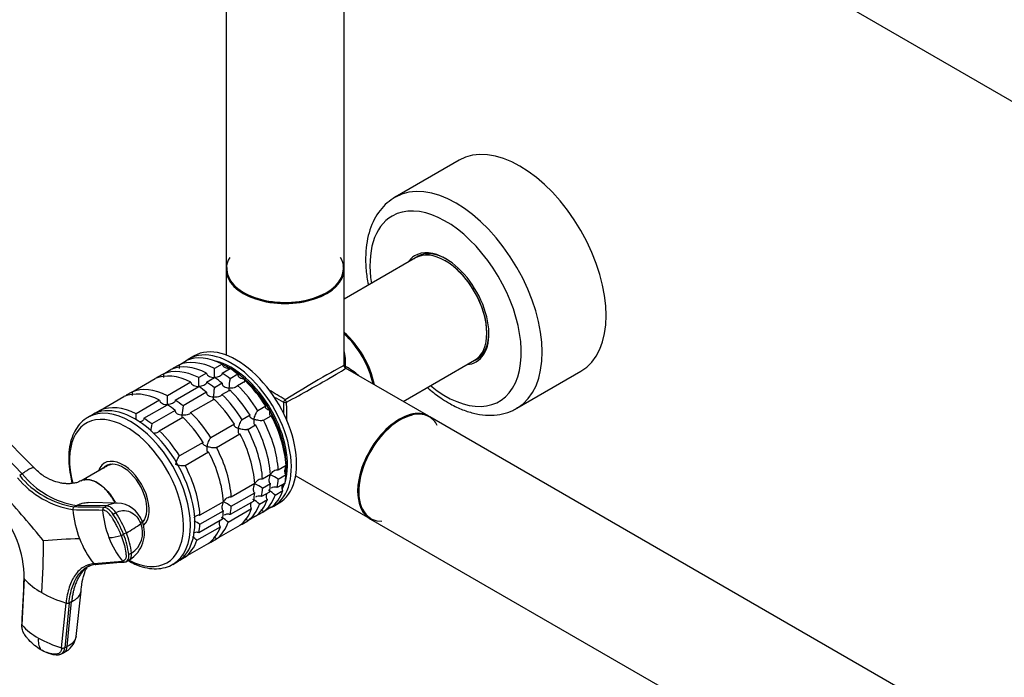
# Model space of a CAD drawing. Units: millimetres. Extents: x 0 to 1269, y 0 to 2445.
# Drawn here: x 140 to 407, y 253 to 431 of the extents above; entities that cross this region are included whole.
import ezdxf
from ezdxf import colors
from ezdxf.entities.mleader import LeaderData, LeaderLine
from ezdxf.math import Vec2, Vec3

# ---------------------------------------------------------------- set-up
doc = ezdxf.new("R2010")
doc.units = ezdxf.units.MM
doc.layers.add('DV7_Défaut', color=7, linetype='Continuous')
doc.layers.add('Défaut', color=7, linetype='Continuous')

# ---------------------------------------------------------------- blocks, each defined once
blk = doc.blocks.new('_DOT')
at = {"color": 0}
blk.add_line((0, 0), (-1, 0), dxfattribs=at)
at = {"color": 0, "const_width": 0.333}
blk.add_lwpolyline([(-0.1665, 0, 1), (0.1665, 0, 1)], format="xyb", close=True, dxfattribs=at)
blk = doc.blocks.new('SE6')
at = {"layer": 'DV7_Défaut', "color": 7, "linetype": 'Continuous'}
for p, q in [((195.8, 514.99), (195.8, 364.1)), ((227.8, 364.1), (227.8, 513.89)), ((234.98, 509.75), (503.54, 354.69)), ((258.94, 393.41), (241.61, 383.41)), ((247.14, 366.97), (227.8, 355.8)), ((248.95, 367.9), (248.82, 367.83)), ((195.8, 363.85), (195.8, 340.63)), ((227.8, 337.79), (227.8, 363.85)), ((182.97, 337.95), (185.09, 339.17)), ((187.15, 340.42), (185.73, 339.6)), ((243.8, 328.09), (263.14, 339.26)), ((264.72, 340.29), (264.85, 340.36)), ((178.73, 335.5), (180.85, 336.72)), ((182.97, 337.95), (181.47, 337.08)), ((194.76, 338.22), (192.64, 336.99)), ((194.76, 335.77), (196.88, 336.99)), ((250.77, 324.07), (228.2, 337.1)), ((274.61, 326.25), (291.94, 336.26)), ((170.24, 330.6), (176.61, 334.28)), ((178.73, 335.5), (177.23, 334.63)), ((190.52, 335.77), (188.39, 334.54)), ((190.51, 333.32), (192.64, 334.54)), ((198.99, 335.45), (196.87, 334.22)), ((198.92, 332.41), (201.04, 333.63)), ((186.27, 333.32), (179.91, 329.64)), ((182.03, 328.42), (188.39, 332.09)), ((194.75, 333), (192.63, 331.77)), ((194.68, 329.96), (196.8, 331.18)), ((161.76, 325.7), (168.12, 329.38)), ((170.24, 330.6), (168.74, 329.74)), ((177.79, 328.42), (171.42, 324.74)), ((190.51, 330.55), (184.15, 326.88)), ((186.19, 325.06), (192.56, 328.73)), ((161.76, 325.7), (160.34, 324.89)), ((173.54, 323.52), (179.91, 327.19)), ((182.02, 325.65), (175.66, 321.98)), ((206.54, 326.79), (204.42, 325.56)), ((159.57, 324.5), (158.37, 323.8)), ((177.71, 320.16), (184.07, 323.84)), ((202.3, 324.34), (200.18, 323.11)), ((205.92, 322.97), (208.04, 324.19)), ((519.54, 168.89), (250.98, 323.94)), ((143.85, 310.04), (133.75, 320.22)), ((198.06, 321.89), (191.7, 318.22)), ((201.68, 320.52), (203.8, 321.74)), ((140.52, 308.47), (130.63, 318.75)), ((193.19, 315.62), (199.56, 319.29)), ((189.57, 316.99), (183.21, 313.32)), ((184.71, 310.72), (191.07, 314.39)), ((163.79, 310.7), (156.44, 306.52)), ((164.21, 311.01), (163.74, 310.74)), ((212.05, 310.72), (209.93, 309.49)), ((140.52, 308.47), (139.87, 308)), ((207.8, 308.27), (205.68, 307.05)), ((209.93, 307.05), (212.05, 308.27)), ((214.66, 307.97), (234.77, 296.35)), ((203.56, 305.82), (197.2, 302.15)), ((205.68, 304.6), (207.8, 305.82)), ((211.77, 305.99), (209.65, 304.76)), ((197.2, 299.7), (203.56, 303.37)), ((207.53, 303.54), (205.4, 302.31)), ((209.1, 302.72), (211.22, 303.94)), ((154.6, 299.5), (155.36, 299.91)), ((163.46, 299.8), (155.36, 299.91)), ((166.3, 300.53), (158.39, 300.69)), ((163.46, 299.8), (162.7, 299.38)), ((195.08, 300.92), (188.71, 297.25)), ((196.37, 295.37), (202.73, 299.04)), ((203.28, 301.09), (196.92, 297.42)), ((204.86, 300.27), (206.98, 301.49)), ((208.04, 299.42), (205.92, 298.2)), ((208.73, 299.76), (210.15, 300.58)), ((165.16, 297.56), (165.92, 297.97)), ((194.8, 296.19), (188.43, 292.52)), ((188.71, 294.8), (195.08, 298.47)), ((203.8, 296.97), (201.68, 295.75)), ((204.42, 297.33), (205.92, 298.2)), ((234.98, 296.23), (503.54, 141.18)), ((173.15, 295.39), (173.21, 295.42)), ((187.89, 290.47), (194.25, 294.14)), ((199.56, 294.52), (193.19, 290.85)), ((200.18, 294.88), (201.68, 295.75)), ((168.78, 292.51), (168.03, 292.1)), ((191.7, 289.98), (193.19, 290.85)), ((191.07, 289.62), (184.71, 285.95)), ((170.17, 287), (169.42, 286.59)), ((183.29, 285.13), (184.71, 285.95)), ((159.94, 284.15), (167.73, 284.8)), ((168.64, 284.67), (169.56, 285.17)), ((181.37, 283.96), (182.57, 284.66)), ((141.08, 280.04), (140.48, 267.56)), ((155.15, 264.39), (156.51, 276.7)), ((151.24, 261.34), (152.44, 273.48)), ((153.25, 273.51), (152.06, 261.38)), ((152.76, 261.71), (153.95, 273.85)), ((153.25, 273.51), (153.95, 273.85)), ((152.76, 261.71), (152.06, 261.38)), ((151.03, 259.66), (151.77, 260.02))]:
    blk.add_line(p, q, dxfattribs=at)
for centre, radius, start, end in [((150.93, 335.8), 41.72, 358.332, 1.6411), ((228.6, 337.79), 0.8, 180, 240), ((146.69, 333.35), 41.72, 358.332, 1.6411), ((214.64, 330.81), 18.09, 169.1282, 177.147), ((210.4, 328.36), 18.09, 169.1282, 177.147), ((138.21, 328.45), 41.72, 358.332, 1.6411), ((201.91, 323.46), 18.09, 169.1282, 177.147), ((129.72, 323.55), 41.72, 359.3412, 1.6411), ((193.43, 318.57), 18.09, 169.1282, 175.4572), ((158.24, 322.98), 24.53, 219.332, 260.668), ((158.52, 323.29), 24.12, 219.3594, 260.6406), ((159.03, 323.41), 23.79, 218.8959, 261.1041), ((188.05, 271.54), 41.7, 58.3581, 61.6688), ((183.81, 269.1), 41.7, 58.3581, 61.6688), ((-34.22, 145.07), 231.72, 38.8091, 42.8863), ((199.06, 294.15), 8.43, 46.5288, 61.5085), ((203.3, 296.6), 8.43, 46.5288, 61.5085), ((113.05, 280.28), 28.03, 359.5098, 42.9022), ((154.98, 298.88), 0.729, 121.8201, 187.5182), ((163.09, 298.76), 0.741, 121.7741, 186.6154), ((166.1, 293.11), 7.42, 19.7301, 88.4991), ((175.32, 264.2), 41.7, 58.3581, 61.6688), ((183.03, 301.34), 28.88, 185.0822, 201.1508), ((188.58, 300.67), 26.3, 184.359, 201.1164), ((142.28, 282.07), 27.62, 21.2844, 34.1011), ((143.03, 282.47), 27.64, 21.2911, 34.0993), ((190.57, 289.25), 8.43, 46.5288, 61.5085), ((157.37, 314.67), 24.92, 297.2615, 307.9119), ((165.18, 292.47), 8.51, 301.2069, 21.7109), ((166.67, 292.49), 6.52, 302.5459, 22.6586), ((166.84, 259.3), 41.7, 58.3581, 60.8873), ((162.64, 110.38), 180.65, 92.0784, 95.1763), ((180.28, 300.18), 25.9, 200.9528, 218.2407), ((163.15, 305.19), 14.03, 273.6632, 287.5383), ((186.01, 299.62), 23.53, 200.9825, 219.027), ((166.38, 294.98), 3.32, 287.4175, 299.7131), ((147.83, 284.07), 21.73, 6.6514, 21.68), ((148.53, 284.47), 21.79, 6.6697, 21.656), ((182.04, 284.29), 8.51, 46.6029, 56.7917), ((-46.99, 290.46), 193.34, 355.8057, 359.9541), ((160.37, 284.45), 0.528, 215.2025, 266.6911), ((160.37, 284.45), 0.528, 266.6911, 297.8655), ((168.17, 285.12), 0.537, 216.373, 266.9256), ((168.17, 285.12), 0.537, 266.9256, 297.913), ((155.15, 293.07), 19.17, 222.8125, 240.9047), ((161.77, 304.42), 32.31, 240.4245, 253.2077), ((152.81, 274.62), 1.2, 252.135, 291.9013), ((153.29, 279.05), 17.21, 221.9088, 240.9508), ((149.58, 265.2), 5.63, 292.7175, 351.7909), ((149.7, 263.36), 4.81, 172.2722, 211.5539), ((159.58, 289.91), 29.76, 240.5052, 253.7243), ((151.61, 262.5), 1.22, 252.6848, 291.9154)]:
    blk.add_arc(centre, radius, start, end, dxfattribs=at)
for centre, major_axis, ratio, start_param, end_param in [((275.44, 364.83), (-16.5, 28.58), 0.57735, 3.141593, 6.283185), ((258.11, 354.83), (-16.5, 28.58), 0.57735, 3.149658, 6.278601), ((255.29, 353.2), (-14.5, 25.11), 0.57735, 2.155226, 6.283185), ((255.29, 353.2), (-14.5, 25.11), 0.57735, 0, 0.986366), ((255.29, 353.2), (8.3, -14.38), 0.57735, 2.356194, 3.16098), ((255.14, 353.12), (-8, 13.86), 0.57735, 3.141593, 6.283185), ((255.64, 353.4), (-8.05, 13.94), 0.57735, 5.499621, 6.283185), ((211.8, 364.02), (-15.9, 0), 0.57735, 5.945114, 6.283185), ((211.8, 364.02), (-15.9, 0), 0.57735, 0, 3.479664), ((255.29, 353.2), (8.3, -14.38), 0.57735, 3.16098, 3.411276), ((255.64, 353.4), (-8.05, 13.94), 0.57735, 0, 0.111513), ((256.77, 354.06), (7.95, -13.77), 0.57735, 3.141593, 3.213099), ((255.29, 353.2), (7.9, -13.68), 0.57735, 0.785582, 2.362504), ((255.29, 353.2), (8.3, -14.38), 0.57735, 0, 2.356194), ((211.8, 364.02), (15.8, 0), 0.57735, 3.104058, 6.283185), ((211.8, 364.1), (16, 0), 0.57735, 3.141593, 6.283185), ((211.8, 363.85), (-16, 0), 0.57735, 0, 3.141593), ((211.8, 364.02), (15.8, 0), 0.57735, 0, 0.08821), ((225.02, 335.73), (8, -13.86), 0.57735, 1.033396, 2.108197), ((224.88, 335.64), (-7.9, 13.68), 0.57735, 4.191286, 5.233492), ((224.88, 335.64), (7.9, -13.68), 0.57735, 1.049693, 2.091899), ((224.74, 335.56), (-8, 13.86), 0.57735, 4.200865, 5.223913), ((255.64, 353.4), (-8.05, 13.94), 0.57735, 3.030079, 3.911581), ((197.23, 319.68), (11.5, -19.92), 0.57735, 0, 3.206822), ((198.65, 320.5), (11.5, -19.92), 0.57735, 0, 3.141593), ((211.8, 328.09), (-12.01, -19.85), 0.563105, -3.915379, -3.668361), ((193.7, 317.64), (-11.5, 19.92), 0.57735, 5.563016, 6.217956), ((195.82, 318.87), (-11.5, 19.92), 0.57735, 5.563016, 6.217956), ((197.23, 319.68), (10.75, -18.62), 0.57735, 0.495099, 2.637455), ((257.05, 354.22), (-8.05, 13.94), 0.57735, -3.286793, -3.229545), ((256.77, 354.06), (7.95, -13.77), 0.57735, 6.211679, 6.283185), ((189.45, 315.19), (-11.5, 19.92), 0.57735, 5.563016, 6.217956), ((191.58, 316.42), (-11.5, 19.92), 0.57735, 5.563016, 6.217956), ((193.7, 317.64), (-11.5, 19.92), 0.57735, 0.065229, 0.092363), ((196.88, 319.48), (10.75, -18.62), 0.57735, 0.648323, 2.489627), ((196.88, 319.48), (10.75, -18.62), 0.57735, -3.926991, -3.796604), ((196.88, 319.48), (-10.75, 18.62), 0.57735, 5.03414, 5.497787), ((195.82, 318.87), (-11.5, 19.92), 0.57735, -0.981969, -0.850627), ((211.8, 328.09), (-16, -9.7), 0.021106, 3.128791, 4.699587), ((211.8, 328.09), (-16.4, -9), 0.021106, 1.583598, 3.154395), ((228.6, 337.79), (0.8, 0), 0.333333, 3.141593, 4.18879), ((228.6, 337.79), (0.4, 0.693), 0.333333, 2.094395, 3.141593), ((211.8, 328.09), (-23.19, -0.48), 0.563105, 3.668361, 3.915379), ((255.29, 353.2), (8.3, -14.38), 0.57735, 6.013502, 6.283185), ((187.33, 313.97), (-11.5, 19.92), 0.57735, 5.563016, 6.217956), ((189.45, 315.19), (-11.5, 19.92), 0.57735, 0.065229, 0.092363), ((191.58, 316.42), (-11.5, 19.92), 0.57735, -0.981969, -0.850627), ((193.7, 317.64), (-11.5, 19.92), 0.57735, -0.981969, -0.850627), ((196.88, 319.48), (-10.75, 18.62), 0.57735, 4.712389, 5.235988), ((195.82, 318.87), (-11.5, 19.92), 0.57735, 4.777618, 5.170759), ((180.97, 310.29), (-11.5, 19.92), 0.57735, 5.563016, 6.217956), ((187.33, 313.97), (-11.5, 19.92), 0.57735, -0.981969, -0.850627), ((189.45, 315.19), (-11.5, 19.92), 0.57735, -0.981969, -0.850627), ((191.58, 316.42), (-11.5, 19.92), 0.57735, 4.777618, 5.170759), ((193.7, 317.64), (-11.5, 19.92), 0.57735, 4.777618, 5.170759), ((211.8, 328.09), (16, -9.7), 0.021106, -4.699587, -4.427317), ((178.85, 309.07), (-11.5, 19.92), 0.57735, 5.563016, 6.217956), ((180.97, 310.29), (-11.5, 19.92), 0.57735, 0.065229, 0.092363), ((180.97, 310.29), (-11.5, 19.92), 0.57735, -0.981969, -0.850627), ((187.33, 313.97), (-11.5, 19.92), 0.57735, 4.777618, 5.170759), ((189.45, 315.19), (-11.5, 19.92), 0.57735, 4.777618, 5.170759), ((211.8, 328.09), (16.4, -9), 0.021106, 4.540965, 4.699587), ((211.8, 328.09), (0.4, 0.693), 0.333333, 1.047198, 2.094395), ((211.8, 328.09), (-0.4, 0.693), 0.333333, 4.18879, 5.235988), ((169.87, 303.88), (11.5, -19.92), 0.57735, 0.010367, 3.135755), ((171.07, 304.58), (11.5, -19.92), 0.57735, 0, 3.141593), ((172.48, 305.39), (-11.5, 19.92), 0.57735, 5.563016, 6.217956), ((178.85, 309.07), (-11.5, 19.92), 0.57735, -0.981969, -0.850627), ((196.88, 319.48), (10.75, -18.62), 0.57735, 0.785398, 1.570796), ((211.8, 328.09), (0.41, 18.71), 0.021106, -4.699587, -4.540965), ((211.8, 328.09), (-0.8, 0), 0.333333, 1.047198, 2.094395), ((211.8, 328.09), (-0.41, 18.71), 0.021106, 4.427317, 4.699587), ((242.77, 310.21), (8, 13.86), 0.57735, 0, 3.141593), ((242.98, 310.09), (-8, -13.86), 0.57735, 3.141593, 6.283185), ((242.91, 310.13), (7.95, 13.77), 0.57735, 0, 3.479664), ((168.83, 303.29), (10.92, -18.91), 0.57735, 0, 4.258162), ((172.48, 305.39), (-11.5, 19.92), 0.57735, -0.981969, -0.850627), ((178.85, 309.07), (-11.5, 19.92), 0.57735, 4.777618, 5.170759), ((180.97, 310.29), (-11.5, 19.92), 0.57735, 4.777618, 5.170759), ((193.7, 317.64), (11.5, -19.92), 0.57735, 0.850627, 1.505567), ((195.82, 318.87), (11.5, -19.92), 0.57735, 0.850627, 1.505567), ((242.91, 310.13), (-7.9, -13.68), 0.57735, 3.624178, 6.264967), ((242.91, 310.13), (7.95, 13.77), 0.57735, 5.945114, 6.283185), ((189.45, 315.19), (11.5, -19.92), 0.57735, 0.850627, 1.505567), ((191.58, 316.42), (11.5, -19.92), 0.57735, 0.850627, 1.505567), ((172.48, 305.39), (-11.5, 19.92), 0.57735, 4.777618, 5.170759), ((187.33, 313.97), (11.5, -19.92), 0.57735, 0.850627, 1.505567), ((180.97, 310.29), (11.5, -19.92), 0.57735, 0.850627, 1.505567), ((167.89, 302.74), (5, -8.66), 0.57735, 0.122114, 3.601876), ((178.85, 309.07), (11.5, -19.92), 0.57735, 0.850627, 1.505567), ((167.89, 302.74), (4.57, -7.92), 0.57735, 0.18132, 3.351164), ((168.24, 302.94), (4.5, -7.79), 0.57735, 2.966077, 3.253397), ((168.95, 303.35), (4.57, -7.92), 0.57735, 3.257773, 3.325097), ((168.24, 302.94), (4.47, -7.74), 0.57735, 2.877612, 3.137863), ((172.48, 305.39), (11.5, -19.92), 0.57735, 0.850627, 1.505567), ((196.88, 319.48), (10.75, -18.62), 0.57735, 0.650985, 0.785398), ((193.7, 317.64), (11.5, -19.92), 0.57735, 0.588828, 0.720169), ((195.82, 318.87), (11.5, -19.92), 0.57735, 0.588828, 0.720169), ((189.45, 315.19), (11.5, -19.92), 0.57735, 0.588828, 0.720169), ((191.58, 316.42), (11.5, -19.92), 0.57735, 0.588828, 0.720169), ((196.88, 319.48), (10.75, -18.62), 0.57735, 0.397877, 0.474305), ((197.23, 319.68), (10.75, -18.62), 0.57735, 0.348155, 0.474305), ((196.88, 319.48), (10.75, -18.62), 0.57735, 0.423699, 0.474305), ((187.33, 313.97), (11.5, -19.92), 0.57735, 0.588828, 0.720169), ((193.7, 317.64), (11.5, -19.92), 0.57735, 0.065229, 0.45837), ((195.82, 318.87), (11.5, -19.92), 0.57735, 0.065229, 0.45837), ((164.67, 296.51), (-1.72, 3.17), 0.506416, 4.904446, 6.006579), ((180.97, 310.29), (11.5, -19.92), 0.57735, 0.588828, 0.720169), ((187.33, 313.97), (11.5, -19.92), 0.57735, 0.065229, 0.45837), ((189.45, 315.19), (11.5, -19.92), 0.57735, 0.065229, 0.45837), ((191.58, 316.42), (11.5, -19.92), 0.57735, 0.065229, 0.45837), ((197.23, 319.68), (11.5, -19.92), 0.57735, 6.217956, 6.283185), ((178.85, 309.07), (11.5, -19.92), 0.57735, 0.588828, 0.720169), ((193.7, 317.64), (11.5, -19.92), 0.57735, -0.092363, -0.065229), ((169.73, 294.31), (-3.36, -1.3), 0.211325, 2.555097, 3.142499), ((168.24, 302.94), (4.47, -7.74), 0.57735, 0.106683, 0.263981), ((168.24, 302.94), (4.5, -7.79), 0.57735, 0.10515, 0.175516), ((172.48, 305.39), (11.5, -19.92), 0.57735, 0.588828, 0.720169), ((178.85, 309.07), (11.5, -19.92), 0.57735, 0.065229, 0.45837), ((180.97, 310.29), (11.5, -19.92), 0.57735, 0.065229, 0.45837), ((189.45, 315.19), (11.5, -19.92), 0.57735, -0.092363, -0.065229), ((172.48, 305.39), (11.5, -19.92), 0.57735, 0.065229, 0.45837), ((180.97, 310.29), (11.5, -19.92), 0.57735, -0.092363, -0.065229), ((167.84, 288.34), (-1.72, 3.17), 0.506416, 3.16091, 4.02514), ((168.83, 303.29), (10.92, -18.91), 0.57735, 5.541328, 6.283185), ((150.22, 263.27), (-1.55, 3.25), 0.625473, 3.141593, 3.945592)]:
    blk.add_ellipse(centre, major_axis=major_axis, ratio=ratio, start_param=start_param, end_param=end_param, dxfattribs=at)
for points, knots in [([(241.71, 383.46), (240.85, 382.91), (239.41, 381.97), (237.44, 379.85), (235.88, 377.4), (234.69, 374.56), (233.92, 371.38), (233.56, 367.89), (233.64, 364.16), (234, 361.35), (234.29, 359.81), (234.34, 359.6)], [0, 0, 0, 0, 0.115923, 0.232315, 0.34993, 0.47046, 0.594495, 0.721447, 0.850088, 0.979246, 1, 1, 1, 1]), ([(182.97, 337.95), (183.03, 337.85), (183.07, 337.73), (183.11, 337.5), (183.11, 337.38), (183.09, 337.18), (183.08, 337.1), (183.05, 337.02)], [0, 0, 0, 0, 0.3687675, 0.3687675, 0.737535, 0.737535, 1, 1, 1, 1]), ([(194.76, 338.22), (194.76, 338.12), (194.78, 338.02), (194.87, 337.84), (194.92, 337.75), (195.13, 337.51), (195.32, 337.39), (195.73, 337.2), (195.95, 337.13), (196.41, 337.05), (196.64, 337.03), (196.88, 337.03)], [0, 0, 0, 0, 0.125, 0.125, 0.25, 0.25, 0.5, 0.5, 0.75, 0.75, 1, 1, 1, 1]), ([(178.73, 335.5), (178.79, 335.4), (178.83, 335.28), (178.87, 335.05), (178.87, 334.93), (178.85, 334.73), (178.83, 334.65), (178.81, 334.57)], [0, 0, 0, 0, 0.368767, 0.368767, 0.737535, 0.737535, 1, 1, 1, 1]), ([(190.52, 335.77), (190.52, 335.67), (190.54, 335.57), (190.62, 335.39), (190.68, 335.3), (190.89, 335.07), (191.08, 334.94), (191.49, 334.75), (191.71, 334.69), (192.17, 334.6), (192.4, 334.58), (192.64, 334.58)], [0, 0, 0, 0, 0.125, 0.125, 0.25, 0.25, 0.5, 0.5, 0.75, 0.75, 1, 1, 1, 1]), ([(194.76, 335.77), (194.75, 335.67), (194.73, 335.58), (194.65, 335.4), (194.59, 335.32), (194.38, 335.09), (194.19, 334.96), (193.79, 334.77), (193.57, 334.7), (193.11, 334.61), (192.87, 334.59), (192.64, 334.58)], [0, 0, 0, 0, 0.125, 0.125, 0.25, 0.25, 0.5, 0.5, 0.75, 0.75, 1, 1, 1, 1]), ([(198.99, 335.45), (198.98, 335.37), (198.98, 335.28), (199.02, 335.11), (199.05, 335.03), (199.21, 334.81), (199.37, 334.67), (199.72, 334.46), (199.93, 334.37), (200.25, 334.27), (200.36, 334.24), (200.58, 334.2), (200.7, 334.18), (200.81, 334.16)], [0, 0, 0, 0, 0.125, 0.125, 0.25, 0.25, 0.5, 0.5, 0.75, 0.75, 0.875, 0.875, 1, 1, 1, 1]), ([(200.81, 334.16), (200.81, 334.08), (200.81, 334), (200.8, 333.85), (200.8, 333.78), (200.81, 333.59), (200.82, 333.49), (200.84, 333.39), (200.85, 333.37), (200.86, 333.36)], [0, 0, 0, 0, 0.202286, 0.202286, 0.404571, 0.404571, 0.809142, 0.809142, 1, 1, 1, 1]), ([(186.27, 333.32), (186.28, 333.22), (186.3, 333.12), (186.38, 332.94), (186.44, 332.85), (186.65, 332.62), (186.84, 332.49), (187.24, 332.3), (187.47, 332.24), (187.92, 332.15), (188.16, 332.13), (188.39, 332.13)], [0, 0, 0, 0, 0.125, 0.125, 0.25, 0.25, 0.5, 0.5, 0.75, 0.75, 1, 1, 1, 1]), ([(190.51, 333.32), (190.51, 333.22), (190.49, 333.13), (190.41, 332.95), (190.35, 332.87), (190.14, 332.64), (189.95, 332.51), (189.54, 332.32), (189.32, 332.25), (188.86, 332.16), (188.63, 332.14), (188.39, 332.13)], [0, 0, 0, 0, 0.125, 0.125, 0.25, 0.25, 0.5, 0.5, 0.75, 0.75, 1, 1, 1, 1]), ([(194.75, 333), (194.73, 332.92), (194.73, 332.83), (194.77, 332.66), (194.81, 332.58), (194.97, 332.36), (195.12, 332.22), (195.48, 332.01), (195.69, 331.92), (196.11, 331.79), (196.34, 331.74), (196.57, 331.71)], [0, 0, 0, 0, 0.125, 0.125, 0.25, 0.25, 0.5, 0.5, 0.75, 0.75, 1, 1, 1, 1]), ([(196.57, 331.71), (196.57, 331.63), (196.56, 331.55), (196.56, 331.4), (196.56, 331.33), (196.57, 331.14), (196.58, 331.04), (196.6, 330.94), (196.61, 330.92), (196.62, 330.91)], [0, 0, 0, 0, 0.2022856, 0.2022856, 0.4045712, 0.4045712, 0.8091424, 0.8091424, 1, 1, 1, 1]), ([(198.92, 332.41), (198.87, 332.25), (198.74, 332.11), (198.4, 331.89), (198.19, 331.82), (197.74, 331.71), (197.51, 331.69), (197.04, 331.67), (196.8, 331.68), (196.57, 331.71)], [0, 0, 0, 0, 0.25, 0.25, 0.5, 0.5, 0.75, 0.75, 1, 1, 1, 1]), ([(250.35, 331.86), (250.51, 331.72), (251.7, 330.69), (253.65, 329.19), (255.32, 328.17), (256.11, 327.69)], [0, 0, 0, 0, 0.084088, 0.632503, 1, 1, 1, 1]), ([(170.24, 330.6), (170.3, 330.5), (170.34, 330.38), (170.38, 330.15), (170.39, 330.03), (170.36, 329.83), (170.35, 329.75), (170.33, 329.67)], [0, 0, 0, 0, 0.368767, 0.368767, 0.737535, 0.737535, 1, 1, 1, 1]), ([(177.79, 328.42), (177.79, 328.32), (177.81, 328.22), (177.89, 328.04), (177.95, 327.95), (178.16, 327.72), (178.35, 327.59), (178.76, 327.4), (178.98, 327.34), (179.44, 327.25), (179.67, 327.23), (179.91, 327.23)], [0, 0, 0, 0, 0.125, 0.125, 0.25, 0.25, 0.5, 0.5, 0.75, 0.75, 1, 1, 1, 1]), ([(182.03, 328.42), (182.03, 328.32), (182, 328.23), (181.92, 328.05), (181.87, 327.97), (181.65, 327.74), (181.47, 327.61), (181.06, 327.42), (180.84, 327.35), (180.38, 327.26), (180.14, 327.24), (179.91, 327.23)], [0, 0, 0, 0, 0.125, 0.125, 0.25, 0.25, 0.5, 0.5, 0.75, 0.75, 1, 1, 1, 1]), ([(190.51, 330.55), (190.49, 330.47), (190.49, 330.38), (190.53, 330.21), (190.57, 330.13), (190.72, 329.91), (190.88, 329.78), (191.24, 329.56), (191.44, 329.47), (191.87, 329.34), (192.1, 329.29), (192.33, 329.26)], [0, 0, 0, 0, 0.125, 0.125, 0.25, 0.25, 0.5, 0.5, 0.75, 0.75, 1, 1, 1, 1]), ([(192.33, 329.26), (192.32, 329.18), (192.32, 329.1), (192.32, 328.95), (192.32, 328.88), (192.32, 328.69), (192.33, 328.59), (192.36, 328.49), (192.37, 328.47), (192.38, 328.46)], [0, 0, 0, 0, 0.202286, 0.202286, 0.404571, 0.404571, 0.809142, 0.809142, 1, 1, 1, 1]), ([(194.68, 329.96), (194.63, 329.8), (194.5, 329.66), (194.16, 329.44), (193.94, 329.37), (193.5, 329.26), (193.27, 329.24), (192.8, 329.22), (192.56, 329.23), (192.33, 329.26)], [0, 0, 0, 0, 0.25, 0.25, 0.5, 0.5, 0.75, 0.75, 1, 1, 1, 1]), ([(182.02, 325.65), (182.01, 325.57), (182.01, 325.48), (182.05, 325.32), (182.08, 325.23), (182.24, 325.01), (182.4, 324.88), (182.75, 324.66), (182.96, 324.58), (183.39, 324.44), (183.61, 324.39), (183.84, 324.36)], [0, 0, 0, 0, 0.125, 0.125, 0.25, 0.25, 0.5, 0.5, 0.75, 0.75, 1, 1, 1, 1]), ([(203.39, 323.23), (203.41, 323.34), (203.43, 323.45), (203.48, 323.66), (203.51, 323.77), (203.6, 324.1), (203.68, 324.33), (203.86, 324.76), (203.96, 324.97), (204.13, 325.25), (204.19, 325.33), (204.31, 325.47), (204.37, 325.53), (204.42, 325.56)], [0, 0, 0, 0, 0.125, 0.125, 0.25, 0.25, 0.5, 0.5, 0.75, 0.75, 0.875, 0.875, 1, 1, 1, 1]), ([(206.54, 326.79), (206.49, 326.75), (206.45, 326.71), (206.41, 326.61), (206.4, 326.56), (206.43, 326.46), (206.45, 326.41), (206.53, 326.3), (206.58, 326.25), (206.76, 326.1), (206.9, 326.01), (207.15, 325.88), (207.24, 325.84), (207.43, 325.76), (207.53, 325.72), (207.63, 325.68)], [0, 0, 0, 0, 0.125, 0.125, 0.25, 0.25, 0.375, 0.375, 0.5, 0.5, 0.75, 0.75, 0.875, 0.875, 1, 1, 1, 1]), ([(207.63, 325.68), (207.61, 325.58), (207.59, 325.47), (207.57, 325.27), (207.56, 325.18), (207.55, 324.89), (207.56, 324.72), (207.61, 324.42), (207.66, 324.29), (207.78, 324.18), (207.82, 324.16), (207.92, 324.15), (207.98, 324.16), (208.04, 324.19)], [0, 0, 0, 0, 0.125, 0.125, 0.25, 0.25, 0.5, 0.5, 0.75, 0.75, 0.875, 0.875, 1, 1, 1, 1]), ([(256.11, 327.69), (256.75, 327.33), (258.32, 326.48), (261.18, 325.3), (264.46, 324.49), (267.69, 324.26), (270.7, 324.64), (273.14, 325.4), (274.29, 326.12), (274.74, 326.41)], [0, 0, 0, 0, 0.090635, 0.261058, 0.431346, 0.599177, 0.762426, 0.920237, 1, 1, 1, 1]), ([(158.48, 323.78), (158.04, 323.55), (157.07, 323.01), (155.68, 321.53), (154.45, 319.52), (153.61, 317.11), (153.16, 314.37), (153.14, 311.35), (153.49, 308.49), (153.9, 306.64), (154.09, 305.89)], [0, 0, 0, 0, 0.080374, 0.213237, 0.346787, 0.48303, 0.622106, 0.762898, 0.904236, 1, 1, 1, 1]), ([(173.54, 323.52), (173.54, 323.43), (173.52, 323.33), (173.44, 323.15), (173.38, 323.07), (173.17, 322.84), (172.98, 322.71), (172.61, 322.54), (172.44, 322.48), (172.26, 322.44)], [0, 0, 0, 0, 0.1782982, 0.1782982, 0.3565963, 0.3565963, 0.7131926, 0.7131926, 1, 1, 1, 1]), ([(183.84, 324.36), (183.84, 324.28), (183.84, 324.2), (183.83, 324.05), (183.83, 323.98), (183.84, 323.8), (183.85, 323.69), (183.87, 323.59), (183.88, 323.57), (183.89, 323.56)], [0, 0, 0, 0, 0.202286, 0.202286, 0.404571, 0.404571, 0.809142, 0.809142, 1, 1, 1, 1]), ([(186.19, 325.06), (186.14, 324.9), (186.02, 324.76), (185.67, 324.55), (185.46, 324.47), (185.01, 324.36), (184.78, 324.34), (184.31, 324.32), (184.07, 324.33), (183.84, 324.36)], [0, 0, 0, 0, 0.25, 0.25, 0.5, 0.5, 0.75, 0.75, 1, 1, 1, 1]), ([(199.14, 320.79), (199.16, 320.89), (199.19, 321), (199.24, 321.21), (199.26, 321.32), (199.36, 321.65), (199.44, 321.88), (199.61, 322.31), (199.72, 322.53), (199.89, 322.8), (199.94, 322.88), (200.06, 323.02), (200.12, 323.08), (200.18, 323.11)], [0, 0, 0, 0, 0.125, 0.125, 0.25, 0.25, 0.5, 0.5, 0.75, 0.75, 0.875, 0.875, 1, 1, 1, 1]), ([(202.3, 324.34), (202.24, 324.3), (202.21, 324.26), (202.16, 324.16), (202.16, 324.11), (202.18, 324.01), (202.21, 323.96), (202.29, 323.85), (202.34, 323.8), (202.51, 323.65), (202.66, 323.56), (202.91, 323.43), (203, 323.39), (203.19, 323.31), (203.29, 323.27), (203.39, 323.23)], [0, 0, 0, 0, 0.125, 0.125, 0.25, 0.25, 0.375, 0.375, 0.5, 0.5, 0.75, 0.75, 0.875, 0.875, 1, 1, 1, 1]), ([(203.39, 323.23), (203.37, 323.13), (203.35, 323.03), (203.33, 322.83), (203.32, 322.73), (203.31, 322.45), (203.31, 322.27), (203.37, 321.97), (203.42, 321.84), (203.53, 321.73), (203.58, 321.71), (203.68, 321.7), (203.74, 321.71), (203.8, 321.74)], [0, 0, 0, 0, 0.125, 0.125, 0.25, 0.25, 0.5, 0.5, 0.75, 0.75, 0.875, 0.875, 1, 1, 1, 1]), ([(205.92, 322.97), (205.86, 322.94), (205.78, 322.91), (205.6, 322.88), (205.5, 322.87), (205.18, 322.86), (204.94, 322.88), (204.48, 322.94), (204.24, 322.99), (203.91, 323.07), (203.8, 323.1), (203.59, 323.16), (203.49, 323.2), (203.39, 323.23)], [0, 0, 0, 0, 0.125, 0.125, 0.25, 0.25, 0.5, 0.5, 0.75, 0.75, 0.875, 0.875, 1, 1, 1, 1]), ([(198.06, 321.89), (198, 321.85), (197.96, 321.81), (197.92, 321.71), (197.92, 321.66), (197.94, 321.56), (197.97, 321.51), (198.05, 321.41), (198.09, 321.35), (198.27, 321.2), (198.42, 321.11), (198.67, 320.98), (198.76, 320.94), (198.95, 320.86), (199.04, 320.82), (199.14, 320.79)], [0, 0, 0, 0, 0.125, 0.125, 0.25, 0.25, 0.375, 0.375, 0.5, 0.5, 0.75, 0.75, 0.875, 0.875, 1, 1, 1, 1]), ([(199.14, 320.79), (199.13, 320.68), (199.11, 320.58), (199.09, 320.38), (199.08, 320.28), (199.06, 320), (199.07, 319.82), (199.13, 319.52), (199.18, 319.39), (199.29, 319.28), (199.34, 319.26), (199.44, 319.25), (199.5, 319.26), (199.56, 319.29)], [0, 0, 0, 0, 0.125, 0.125, 0.25, 0.25, 0.5, 0.5, 0.75, 0.75, 0.875, 0.875, 1, 1, 1, 1]), ([(201.68, 320.52), (201.62, 320.49), (201.54, 320.46), (201.36, 320.43), (201.26, 320.42), (200.94, 320.41), (200.7, 320.43), (200.24, 320.49), (200, 320.54), (199.67, 320.62), (199.56, 320.65), (199.35, 320.71), (199.24, 320.75), (199.14, 320.79)], [0, 0, 0, 0, 0.125, 0.125, 0.25, 0.25, 0.5, 0.5, 0.75, 0.75, 0.875, 0.875, 1, 1, 1, 1]), ([(177.71, 320.16), (177.68, 320.08), (177.64, 320.01), (177.52, 319.87), (177.44, 319.81), (177.18, 319.65), (176.97, 319.57), (176.55, 319.47), (176.34, 319.44), (176.13, 319.43)], [0, 0, 0, 0, 0.17264, 0.17264, 0.345281, 0.345281, 0.690561, 0.690561, 1, 1, 1, 1]), ([(190.66, 315.89), (190.68, 315.99), (190.7, 316.1), (190.75, 316.31), (190.78, 316.42), (190.87, 316.75), (190.95, 316.98), (191.13, 317.41), (191.23, 317.63), (191.4, 317.9), (191.46, 317.98), (191.58, 318.12), (191.64, 318.18), (191.7, 318.22)], [0, 0, 0, 0, 0.125, 0.125, 0.25, 0.25, 0.5, 0.5, 0.75, 0.75, 0.875, 0.875, 1, 1, 1, 1]), ([(189.57, 316.99), (189.52, 316.95), (189.48, 316.91), (189.43, 316.82), (189.43, 316.76), (189.46, 316.66), (189.48, 316.61), (189.56, 316.51), (189.61, 316.46), (189.78, 316.31), (189.93, 316.21), (190.18, 316.08), (190.27, 316.04), (190.46, 315.96), (190.56, 315.92), (190.66, 315.89)], [0, 0, 0, 0, 0.125, 0.125, 0.25, 0.25, 0.375, 0.375, 0.5, 0.5, 0.75, 0.75, 0.875, 0.875, 1, 1, 1, 1]), ([(190.66, 315.89), (190.64, 315.78), (190.62, 315.68), (190.6, 315.48), (190.59, 315.38), (190.58, 315.1), (190.59, 314.92), (190.64, 314.62), (190.69, 314.49), (190.81, 314.38), (190.85, 314.36), (190.95, 314.35), (191.01, 314.36), (191.07, 314.39)], [0, 0, 0, 0, 0.125, 0.125, 0.25, 0.25, 0.5, 0.5, 0.75, 0.75, 0.875, 0.875, 1, 1, 1, 1]), ([(193.19, 315.62), (193.13, 315.59), (193.06, 315.56), (192.88, 315.53), (192.77, 315.52), (192.45, 315.51), (192.22, 315.53), (191.75, 315.59), (191.52, 315.64), (191.18, 315.72), (191.08, 315.75), (190.86, 315.82), (190.76, 315.85), (190.66, 315.89)], [0, 0, 0, 0, 0.125, 0.125, 0.25, 0.25, 0.5, 0.5, 0.75, 0.75, 0.875, 0.875, 1, 1, 1, 1]), ([(182.17, 310.99), (182.19, 311.09), (182.21, 311.2), (182.27, 311.42), (182.29, 311.52), (182.39, 311.85), (182.46, 312.08), (182.64, 312.51), (182.75, 312.73), (182.92, 313), (182.97, 313.09), (183.09, 313.22), (183.15, 313.28), (183.21, 313.32)], [0, 0, 0, 0, 0.125, 0.125, 0.25, 0.25, 0.5, 0.5, 0.75, 0.75, 0.875, 0.875, 1, 1, 1, 1]), ([(143.85, 310.04), (143.8, 310.09), (143.62, 310.16), (143.09, 310.04), (142.39, 309.7), (141.8, 309.34), (141.46, 309.12), (141.18, 308.93), (140.97, 308.79), (140.76, 308.64), (140.61, 308.53), (140.52, 308.47)], [0, 0, 0, 0, 0.165535, 0.407196, 0.648647, 0.739512, 0.828502, 0.87036, 0.913216, 0.952087, 1, 1, 1, 1]), ([(156.4, 306.59), (156.07, 306.41), (155.44, 306.08), (154.53, 305.94), (153.82, 305.83), (153.36, 305.78), (153.11, 305.78), (152.91, 305.78), (152.57, 305.8), (151.91, 305.85), (150.75, 306.01), (149.01, 306.49), (146.66, 307.59), (144.89, 308.94), (144.07, 309.83), (143.91, 310.01)], [0, 0, 0, 0, 0.09729, 0.216597, 0.308817, 0.351408, 0.358941, 0.364776, 0.390457, 0.419028, 0.488826, 0.612159, 0.765687, 0.959726, 1, 1, 1, 1]), ([(184.71, 310.72), (184.65, 310.69), (184.57, 310.67), (184.39, 310.63), (184.29, 310.62), (184.08, 310.62), (183.96, 310.62), (183.73, 310.63), (183.62, 310.65), (183.27, 310.69), (183.04, 310.74), (182.7, 310.82), (182.59, 310.85), (182.38, 310.92), (182.27, 310.95), (182.17, 310.99)], [0, 0, 0, 0, 0.125, 0.125, 0.25, 0.25, 0.375, 0.375, 0.5, 0.5, 0.75, 0.75, 0.875, 0.875, 1, 1, 1, 1]), ([(207.84, 308.25), (207.9, 308.35), (207.96, 308.45), (208.1, 308.64), (208.17, 308.73), (208.4, 308.99), (208.58, 309.15), (208.95, 309.41), (209.15, 309.51), (209.45, 309.58), (209.55, 309.59), (209.75, 309.57), (209.84, 309.54), (209.93, 309.49)], [0, 0, 0, 0, 0.125, 0.125, 0.25, 0.25, 0.5, 0.5, 0.75, 0.75, 0.875, 0.875, 1, 1, 1, 1]), ([(212.08, 310.7), (212.02, 310.6), (211.97, 310.49), (211.87, 310.28), (211.82, 310.18), (211.71, 309.85), (211.65, 309.62), (211.61, 309.17), (211.63, 308.95), (211.73, 308.65), (211.77, 308.55), (211.89, 308.39), (211.96, 308.32), (212.05, 308.27)], [0, 0, 0, 0, 0.125, 0.125, 0.25, 0.25, 0.5, 0.5, 0.75, 0.75, 0.875, 0.875, 1, 1, 1, 1]), ([(165.78, 300.56), (165.65, 300.8), (165.52, 301.04), (165.18, 301.63), (164.98, 301.96), (164.54, 302.6), (164.31, 302.91), (163.83, 303.51), (163.58, 303.79), (163.06, 304.34), (162.8, 304.6), (162.27, 305.07), (161.99, 305.29), (161.44, 305.69), (161.16, 305.88), (160.33, 306.36), (159.78, 306.59), (158.97, 306.81), (158.7, 306.86), (158.19, 306.91), (157.94, 306.92), (157.46, 306.88), (157.23, 306.83), (156.8, 306.7), (156.61, 306.62), (156.43, 306.52)], [0, 0, 0, 0, 0.055592, 0.055592, 0.134833, 0.134833, 0.214074, 0.214074, 0.293315, 0.293315, 0.372556, 0.372556, 0.451797, 0.451797, 0.531038, 0.531038, 0.68952, 0.68952, 0.768761, 0.768761, 0.848002, 0.848002, 0.927243, 0.927243, 1, 1, 1, 1]), ([(157.29, 306.84), (157.43, 306.87), (157.58, 306.9), (158.69, 307), (159.8, 306.7), (162.03, 305.41), (163.13, 304.43), (164.59, 302.64), (165.02, 301.99), (165.52, 301.15), (165.61, 300.98), (165.7, 300.8)], [0, 0, 0, 0, 0.056824, 0.056824, 0.416118, 0.416118, 0.775412, 0.775412, 0.955059, 0.955059, 1, 1, 1, 1]), ([(203.6, 305.8), (203.66, 305.9), (203.72, 306), (203.86, 306.19), (203.93, 306.28), (204.16, 306.54), (204.33, 306.7), (204.7, 306.96), (204.9, 307.06), (205.21, 307.13), (205.31, 307.14), (205.51, 307.12), (205.6, 307.09), (205.68, 307.05)], [0, 0, 0, 0, 0.125, 0.125, 0.25, 0.25, 0.5, 0.5, 0.75, 0.75, 0.875, 0.875, 1, 1, 1, 1]), ([(207.84, 308.25), (207.78, 308.15), (207.72, 308.05), (207.63, 307.83), (207.58, 307.73), (207.47, 307.4), (207.41, 307.17), (207.37, 306.72), (207.38, 306.5), (207.48, 306.2), (207.53, 306.1), (207.65, 305.94), (207.72, 305.87), (207.8, 305.82)], [0, 0, 0, 0, 0.125, 0.125, 0.25, 0.25, 0.5, 0.5, 0.75, 0.75, 0.875, 0.875, 1, 1, 1, 1]), ([(203.6, 305.8), (203.54, 305.7), (203.48, 305.6), (203.38, 305.38), (203.34, 305.28), (203.22, 304.95), (203.17, 304.72), (203.13, 304.27), (203.14, 304.05), (203.24, 303.75), (203.29, 303.66), (203.4, 303.49), (203.48, 303.42), (203.56, 303.37)], [0, 0, 0, 0, 0.125, 0.125, 0.25, 0.25, 0.5, 0.5, 0.75, 0.75, 0.875, 0.875, 1, 1, 1, 1]), ([(208.14, 304.71), (208.23, 304.76), (208.32, 304.81), (208.62, 304.93), (208.84, 304.98), (209.16, 304.97), (209.27, 304.96), (209.47, 304.89), (209.57, 304.83), (209.65, 304.76)], [0, 0, 0, 0, 0.18132, 0.18132, 0.59066, 0.59066, 0.79533, 0.79533, 1, 1, 1, 1]), ([(211, 305.45), (210.97, 305.37), (210.95, 305.29), (210.89, 304.98), (210.87, 304.75), (210.94, 304.41), (210.97, 304.3), (211.07, 304.1), (211.14, 304.01), (211.22, 303.94)], [0, 0, 0, 0, 0.148326, 0.148326, 0.574163, 0.574163, 0.787082, 0.787082, 1, 1, 1, 1]), ([(195.11, 300.9), (195.17, 301), (195.24, 301.1), (195.37, 301.29), (195.45, 301.38), (195.68, 301.64), (195.85, 301.8), (196.22, 302.06), (196.42, 302.16), (196.72, 302.23), (196.83, 302.24), (197.02, 302.22), (197.11, 302.19), (197.2, 302.15)], [0, 0, 0, 0, 0.125, 0.125, 0.25, 0.25, 0.5, 0.5, 0.75, 0.75, 0.875, 0.875, 1, 1, 1, 1]), ([(203.89, 302.26), (203.98, 302.31), (204.07, 302.36), (204.37, 302.48), (204.6, 302.53), (204.92, 302.53), (205.03, 302.51), (205.23, 302.44), (205.32, 302.38), (205.4, 302.31)], [0, 0, 0, 0, 0.18132, 0.18132, 0.59066, 0.59066, 0.79533, 0.79533, 1, 1, 1, 1]), ([(206.76, 303), (206.73, 302.92), (206.71, 302.84), (206.64, 302.53), (206.63, 302.3), (206.69, 301.96), (206.73, 301.85), (206.83, 301.65), (206.9, 301.56), (206.98, 301.49)], [0, 0, 0, 0, 0.148326, 0.148326, 0.574163, 0.574163, 0.787082, 0.787082, 1, 1, 1, 1]), ([(155.36, 299.91), (155.44, 299.95), (155.61, 300.04), (155.85, 300.15), (156.12, 300.27), (156.45, 300.38), (156.96, 300.53), (157.61, 300.66), (158.13, 300.69), (158.39, 300.69)], [0, 0, 0, 0, 0.092615, 0.174784, 0.246582, 0.37211, 0.496346, 0.755969, 1, 1, 1, 1]), ([(165.16, 297.56), (165.13, 297.6), (165.1, 297.64), (164.83, 298.02), (164.57, 298.33), (164.02, 298.84), (163.74, 299.04), (163.2, 299.31), (162.93, 299.38), (162.7, 299.39)], [0, 0, 0, 0, 0.037654, 0.037654, 0.358436, 0.358436, 0.679218, 0.679218, 1, 1, 1, 1]), ([(166.29, 300.53), (166.18, 300.53), (165.2, 300.5), (164.23, 300.22), (163.46, 299.8)], [0, 0, 0, 0, 0.120556, 1, 1, 1, 1]), ([(195.11, 300.9), (195.05, 300.8), (195, 300.7), (194.9, 300.49), (194.85, 300.38), (194.74, 300.05), (194.68, 299.82), (194.64, 299.38), (194.66, 299.15), (194.76, 298.85), (194.8, 298.76), (194.92, 298.59), (194.99, 298.53), (195.08, 298.47)], [0, 0, 0, 0, 0.125, 0.125, 0.25, 0.25, 0.5, 0.5, 0.75, 0.75, 0.875, 0.875, 1, 1, 1, 1]), ([(202.51, 300.55), (202.49, 300.47), (202.47, 300.39), (202.4, 300.09), (202.39, 299.85), (202.45, 299.51), (202.49, 299.4), (202.59, 299.21), (202.66, 299.12), (202.73, 299.04)], [0, 0, 0, 0, 0.148326, 0.148326, 0.574163, 0.574163, 0.787082, 0.787082, 1, 1, 1, 1]), ([(167.37, 291.82), (167.33, 291.92), (167.25, 292.13), (167.12, 292.44), (166.99, 292.75), (166.85, 293.06), (166.71, 293.37), (166.56, 293.68), (166.29, 294.24), (165.86, 295.05), (165.4, 295.83), (165.09, 296.33), (164.92, 296.59), (164.75, 296.84), (164.53, 297.16), (164.24, 297.54), (163.86, 297.93), (163.47, 298.25), (163.14, 298.45), (162.89, 298.56), (162.71, 298.62), (162.52, 298.66), (162.41, 298.67), (162.35, 298.67)], [0, 0, 0, 0, 0.035784, 0.071511, 0.107204, 0.142886, 0.178583, 0.214317, 0.250114, 0.375206, 0.500161, 0.531105, 0.562694, 0.597887, 0.6252, 0.687661, 0.750103, 0.812543, 0.874999, 0.905843, 0.936815, 0.968162, 1, 1, 1, 1]), ([(165.92, 297.97), (166.5, 298.29), (167.82, 298.67), (169.87, 298.3), (171.63, 297), (172.41, 295.69), (172.68, 295)], [0, 0, 0, 0, 0.241287, 0.501912, 0.76133, 1, 1, 1, 1]), ([(187.05, 296.59), (187.2, 296.76), (187.37, 296.91), (187.73, 297.16), (187.93, 297.26), (188.24, 297.33), (188.34, 297.34), (188.54, 297.32), (188.63, 297.29), (188.71, 297.25)], [0, 0, 0, 0, 0.324725, 0.324725, 0.662362, 0.662362, 0.831181, 0.831181, 1, 1, 1, 1]), ([(195.41, 297.36), (195.5, 297.41), (195.59, 297.46), (195.89, 297.58), (196.11, 297.64), (196.44, 297.63), (196.54, 297.61), (196.74, 297.54), (196.84, 297.48), (196.92, 297.42)], [0, 0, 0, 0, 0.18132, 0.18132, 0.59066, 0.59066, 0.79533, 0.79533, 1, 1, 1, 1]), ([(200.96, 296.27), (201.03, 296.25), (201.09, 296.23), (201.26, 296.15), (201.36, 296.09), (201.54, 295.94), (201.62, 295.85), (201.68, 295.75)], [0, 0, 0, 0, 0.221581, 0.221581, 0.61079, 0.61079, 1, 1, 1, 1]), ([(205.21, 298.72), (205.27, 298.7), (205.33, 298.68), (205.5, 298.6), (205.6, 298.54), (205.78, 298.39), (205.86, 298.3), (205.92, 298.2)], [0, 0, 0, 0, 0.221581, 0.221581, 0.61079, 0.61079, 1, 1, 1, 1]), ([(194.03, 295.65), (194, 295.57), (193.98, 295.49), (193.91, 295.19), (193.9, 294.95), (193.96, 294.61), (194, 294.5), (194.1, 294.31), (194.17, 294.22), (194.25, 294.14)], [0, 0, 0, 0, 0.148326, 0.148326, 0.574163, 0.574163, 0.787082, 0.787082, 1, 1, 1, 1]), ([(167.37, 291.82), (167.66, 291.09), (167.9, 290.36), (168.3, 288.92), (168.45, 288.21), (168.59, 287.35), (168.61, 287.18), (168.65, 286.93), (168.66, 286.84), (168.68, 286.68), (168.68, 286.59), (168.71, 286.18), (168.69, 285.89), (168.55, 285.39), (168.44, 285.19), (168.14, 284.9), (167.95, 284.82), (167.73, 284.8)], [0, 0, 0, 0, 0.25, 0.25, 0.5, 0.5, 0.5625, 0.5625, 0.59375, 0.59375, 0.625, 0.625, 0.75, 0.75, 0.875, 0.875, 1, 1, 1, 1]), ([(186.92, 292.46), (187.01, 292.51), (187.1, 292.56), (187.4, 292.68), (187.62, 292.74), (187.95, 292.73), (188.06, 292.71), (188.26, 292.64), (188.35, 292.58), (188.43, 292.52)], [0, 0, 0, 0, 0.18132, 0.18132, 0.59066, 0.59066, 0.79533, 0.79533, 1, 1, 1, 1]), ([(192.48, 291.37), (192.54, 291.35), (192.61, 291.33), (192.77, 291.26), (192.88, 291.19), (193.06, 291.04), (193.13, 290.95), (193.19, 290.85)], [0, 0, 0, 0, 0.221581, 0.221581, 0.61079, 0.61079, 1, 1, 1, 1]), ([(168.79, 284.75), (168.87, 284.79), (168.94, 284.84), (169.17, 285.06), (169.29, 285.27), (169.43, 285.8), (169.45, 286.12), (169.42, 286.51), (169.42, 286.55), (169.42, 286.59)], [0, 0, 0, 0, 0.161863, 0.161863, 0.557699, 0.557699, 0.953536, 0.953536, 1, 1, 1, 1]), ([(184.23, 286.38), (184.32, 286.34), (184.4, 286.28), (184.57, 286.14), (184.65, 286.05), (184.71, 285.95)], [0, 0, 0, 0, 0.461032, 0.461032, 1, 1, 1, 1]), ([(159.94, 284.15), (158.94, 284.07), (157.07, 283.45), (154.79, 281.24), (153.17, 277.9), (152.59, 275.04), (152.44, 273.48)], [0, 0, 0, 0, 0.251896, 0.500001, 0.748104, 1, 1, 1, 1]), ([(153.25, 273.51), (153.4, 275.04), (153.97, 277.85), (155.56, 281.13), (157.13, 282.65), (158.05, 283.19), (158.15, 283.24)], [0, 0, 0, 0, 0.324888, 0.644883, 0.964881, 1, 1, 1, 1]), ([(158.79, 283.6), (158.74, 283.56), (158.26, 283.28), (157.41, 282.62), (156.48, 281.52), (155.77, 280.38), (155.24, 279.28), (154.82, 278.17), (154.51, 277.09), (154.31, 276.23), (154.18, 275.52), (154.09, 274.97), (154.01, 274.42), (153.97, 274.04), (153.96, 273.85)], [0, 0, 0, 0, 0.021332, 0.184312, 0.347458, 0.456401, 0.564896, 0.673699, 0.755112, 0.836837, 0.877694, 0.918477, 0.959221, 1, 1, 1, 1]), ([(156.49, 276.29), (156.52, 276.8), (156.6, 278.52), (157.24, 280.75), (157.65, 282.58), (158.02, 282.9), (158.17, 283.03)], [0, 0, 0, 0, 0.120155, 0.468929, 0.819105, 1, 1, 1, 1]), ([(169.22, 284.97), (169.84, 284.61), (171.36, 283.85), (173.76, 283.03), (176.35, 282.66), (178.75, 282.89), (180.53, 283.42), (181.28, 283.96), (181.47, 284.1)], [0, 0, 0, 0, 0.143092, 0.346601, 0.549367, 0.749244, 0.944276, 1, 1, 1, 1]), ([(141.01, 280.24), (141.01, 280.24), (141.01, 280.22), (141.01, 280.17), (141.04, 280.1), (141.07, 280.06), (141.08, 280.04)], [0, 0, 0, 0, 0.0273793, 0.3515862, 0.6757931, 1, 1, 1, 1]), ([(153.96, 273.85), (154.04, 273.89), (154.19, 273.96), (154.39, 274.07), (154.62, 274.2), (154.86, 274.36), (155.22, 274.62), (155.62, 274.96), (156.07, 275.49), (156.38, 276.07), (156.49, 276.51), (156.51, 276.7)], [0, 0, 0, 0, 0.05453, 0.102909, 0.145183, 0.21909, 0.292238, 0.445099, 0.59722, 0.827099, 1, 1, 1, 1]), ([(140.48, 267.56), (140.46, 267.58), (140.43, 267.62), (140.41, 267.69), (140.41, 267.73), (140.41, 267.76), (140.41, 267.76)], [0, 0, 0, 0, 0.327981, 0.655962, 0.983943, 1, 1, 1, 1]), ([(145.6, 260.84), (145.03, 261.17), (144.47, 261.56), (143.38, 262.44), (142.85, 262.94), (142.21, 263.62), (142.08, 263.76), (141.89, 263.98), (141.83, 264.05), (141.71, 264.19), (141.65, 264.27), (141.35, 264.64), (141.14, 264.99), (140.79, 265.71), (140.66, 266.09), (140.5, 266.84), (140.47, 267.21), (140.48, 267.56)], [0, 0, 0, 0, 0.25, 0.25, 0.5, 0.5, 0.5625, 0.5625, 0.59375, 0.59375, 0.625, 0.625, 0.75, 0.75, 0.875, 0.875, 1, 1, 1, 1]), ([(155.15, 264.39), (155.1, 263.89), (154.63, 262.88), (153.49, 262.06), (152.76, 261.71)], [0, 0, 0, 0, 0.484425, 1, 1, 1, 1]), ([(151.24, 261.34), (151.21, 261.01), (151.13, 260.7), (150.87, 260.2), (150.7, 259.99), (150.28, 259.7), (150.04, 259.62), (149.71, 259.61), (149.65, 259.61), (149.51, 259.61), (149.45, 259.61), (149.25, 259.62), (149.11, 259.64), (148.43, 259.72), (147.87, 259.85), (146.74, 260.25), (146.17, 260.51), (145.6, 260.84)], [0, 0, 0, 0, 0.125, 0.125, 0.25, 0.25, 0.375, 0.375, 0.40625, 0.40625, 0.4375, 0.4375, 0.5, 0.5, 0.75, 0.75, 1, 1, 1, 1]), ([(145.65, 260.79), (146.62, 260.31), (147.77, 259.76), (149.26, 259.51), (149.94, 259.45), (150.52, 259.47), (150.83, 259.59), (151.07, 259.68)], [0, 0, 0, 0, 0.502028, 0.702613, 0.82577, 0.88808, 1, 1, 1, 1]), ([(150.4, 259.54), (150.44, 259.54), (150.47, 259.54), (150.78, 259.56), (151.04, 259.64), (151.48, 259.94), (151.66, 260.16), (151.94, 260.7), (152.03, 261.02), (152.06, 261.38)], [0, 0, 0, 0, 0.037654, 0.037654, 0.358436, 0.358436, 0.679218, 0.679218, 1, 1, 1, 1])]:
    blk.add_open_spline(points, degree=3, knots=knots, dxfattribs=at)
for points in [[(162.7, 299.39), (160, 299.42), (157.3, 299.46), (154.6, 299.5)], [(154.26, 298.78), (156.96, 298.74), (159.65, 298.71), (162.35, 298.67)], [(158.15, 283.24), (158.85, 283.63), (159.62, 283.88), (160.43, 283.97)], [(160.28, 283.92), (162.92, 284.14), (165.56, 284.36), (168.19, 284.59)], [(168.42, 284.65), (168.55, 284.66), (168.68, 284.69), (168.79, 284.75)], [(141.02, 280.32), (140.82, 276.1), (140.61, 271.88), (140.41, 267.67)]]:
    blk.add_open_spline(points, degree=3, dxfattribs=at)

msp = doc.modelspace()

# ---------------------------------------------------------------- block references
at = {"layer": 'Défaut'}
msp.add_blockref('SE6', (0, 0), dxfattribs=at)

# ---------------------------------------------------------------- leaders
at = {"layer": 'Défaut', "color": 7, "linetype": 'Continuous'}
ml = msp.add_multileader_mtext('Standard', dxfattribs=at)
ml.set_content('{\\pxsm0.9;\\fSolid Edge ISO|b1||i0||c0|p34;\\W1.;15/05/2019\\P}', color=256)
ml.set_leader_properties()
ml.set_arrow_properties(name='DOT')
ml.build(insert=Vec2(0, 0))
ml.multileader.update_dxf_attribs({"leader_type": 0, "dogleg_length": 0, "arrow_head_size": 12})
ctx = ml.context
ctx.base_point, ctx.char_height, ctx.arrow_head_size, ctx.landing_gap_size = Vec3(1052.58, 2437.46), 12, 12, 4.2
notes = []
notes.append((ctx, [(0, (0, 0, 0), (0, 0), (1, 0), 1, [])]))
ctx.mtext.insert = Vec3(1054.58, 2443.58)
ml = msp.add_multileader_mtext('Standard', dxfattribs=at)
ml.set_content('{\\pxsm0.9;\\fArial|b1||i0||c0|p34;\\W1.;TWR4H2\\P}', color=256)
ml.set_leader_properties()
ml.set_arrow_properties(name='DOT')
ml.build(insert=Vec2(0, 0))
ml.multileader.update_dxf_attribs({"leader_type": 0, "dogleg_length": 0, "arrow_head_size": 12})
ctx = ml.context
ctx.base_point, ctx.char_height, ctx.arrow_head_size, ctx.landing_gap_size = Vec3(333.45, 2437.4), 12, 12, 4.2
notes.append((ctx, [(0, (0, 0, 0), (0, 0), (1, 0), 1, [])]))
ctx.mtext.insert = Vec3(335.45, 2443.4)
for ctx, leaders in notes:
    for number, flags, end, landing, length, lines in leaders:
        leader = LeaderData()
        leader.index, (leader.has_last_leader_line, leader.has_dogleg_vector, leader.attachment_direction) = number, flags
        leader.last_leader_point, leader.dogleg_vector, leader.dogleg_length = Vec3(end), Vec3(landing), length
        for number, points, colour, breaks in lines:
            line = LeaderLine()
            line.index, line.vertices, line.color, line.breaks = number, Vec3.list(points), colors.encode_raw_color(colour), breaks
            leader.lines.append(line)
        ctx.leaders.append(leader)

doc.saveas('drawing.dxf')
